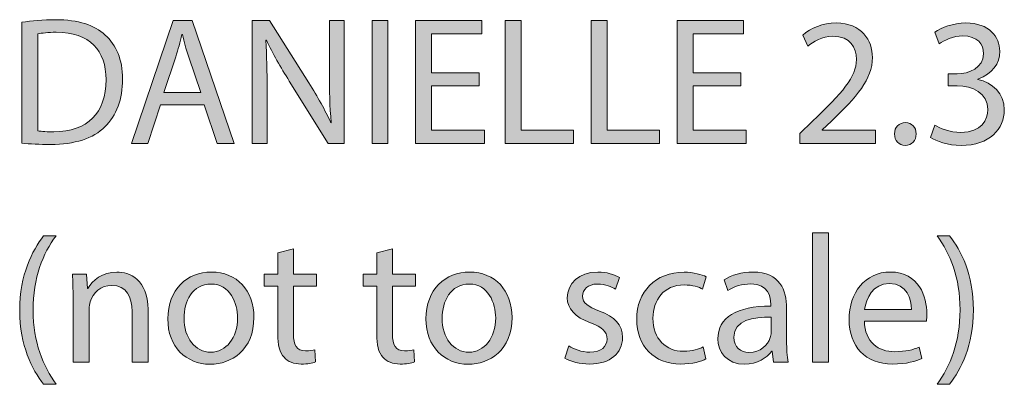
# Model space of a CAD drawing. Units: inches. Extents: x 0.2 to 11.5, y -7.3 to -0.8.
# Drawn here: x 0.8 to 1.7, y -1.1 to -0.8 of the extents above; entities that cross this region are included whole.
import ezdxf

# ---------------------------------------------------------------- set-up
doc = ezdxf.new("R2010")
doc.units = ezdxf.units.IN
doc.header["$MEASUREMENT"] = 0
doc.layers.add('Info', color=7, linetype='Continuous', lineweight=0)

# ---------------------------------------------------------------- blocks, each defined once
blk = doc.blocks.new('Block_1')
at = {"layer": 'Info', "transparency": 33554687}
h = blk.add_hatch(color=7, dxfattribs=at)
h.dxf.hatch_style = 2
edge = h.paths.add_edge_path()
edge.add_spline(control_points=[(0.81455, -0.89424), (0.81822, -0.8949), (0.82355, -0.89507), (0.82921, -0.89507), (0.86019, -0.89507), (0.87702, -0.87775), (0.87702, -0.84743), (0.87718, -0.82095), (0.86219, -0.80412), (0.83154, -0.80412), (0.82405, -0.80412), (0.81838, -0.80479), (0.81455, -0.80562), (0.81455, -0.80562), (0.81455, -0.89424), (0.81455, -0.89424)], knot_values=[0, 0, 0, 0, 1, 1, 1, 2, 2, 2, 3, 3, 3, 4, 4, 4, 5, 5, 5, 5], degree=3, periodic=0)
edge = h.paths.add_edge_path()
edge.add_spline(control_points=[(0.80006, -0.79496), (0.80889, -0.79363), (0.81938, -0.79263), (0.83088, -0.79263), (0.8517, -0.79263), (0.86652, -0.79746), (0.87635, -0.80662), (0.88634, -0.81578), (0.89218, -0.82878), (0.89218, -0.84693), (0.89218, -0.86525), (0.88651, -0.88025), (0.87602, -0.89058), (0.86552, -0.90107), (0.8482, -0.90673), (0.82638, -0.90673), (0.81605, -0.90673), (0.80739, -0.90624), (0.80006, -0.9054), (0.80006, -0.9054), (0.80006, -0.79496), (0.80006, -0.79496)], knot_values=[0, 0, 0, 0, 1, 1, 1, 2, 2, 2, 3, 3, 3, 4, 4, 4, 5, 5, 5, 6, 6, 6, 7, 7, 7, 7], degree=3, periodic=0)
h = blk.add_hatch(color=7, dxfattribs=at)
h.dxf.hatch_style = 2
edge = h.paths.add_edge_path()
edge.add_spline(control_points=[(0.96369, -0.8591), (0.96369, -0.8591), (0.9527, -0.82678), (0.9527, -0.82678), (0.9502, -0.81945), (0.94853, -0.81278), (0.94687, -0.80629), (0.94687, -0.80629), (0.94653, -0.80629), (0.94653, -0.80629), (0.94487, -0.81295), (0.94304, -0.81978), (0.94087, -0.82661), (0.94087, -0.82661), (0.92988, -0.8591), (0.92988, -0.8591), (0.92988, -0.8591), (0.96369, -0.8591), (0.96369, -0.8591)], knot_values=[0, 0, 0, 0, 1, 1, 1, 2, 2, 2, 3, 3, 3, 4, 4, 4, 5, 5, 5, 6, 6, 6, 6], degree=3, periodic=0)
edge = h.paths.add_edge_path()
edge.add_spline(control_points=[(0.92688, -0.87042), (0.92688, -0.87042), (0.91522, -0.90573), (0.91522, -0.90573), (0.91522, -0.90573), (0.90023, -0.90573), (0.90023, -0.90573), (0.90023, -0.90573), (0.93837, -0.79346), (0.93837, -0.79346), (0.93837, -0.79346), (0.95586, -0.79346), (0.95586, -0.79346), (0.95586, -0.79346), (0.99417, -0.90573), (0.99417, -0.90573), (0.99417, -0.90573), (0.97868, -0.90573), (0.97868, -0.90573), (0.97868, -0.90573), (0.96669, -0.87042), (0.96669, -0.87042), (0.96669, -0.87042), (0.92688, -0.87042), (0.92688, -0.87042)], knot_values=[0, 0, 0, 0, 1, 1, 1, 2, 2, 2, 3, 3, 3, 4, 4, 4, 5, 5, 5, 6, 6, 6, 7, 7, 7, 8, 8, 8, 8], degree=3, periodic=0)
h = blk.add_hatch(color=7, dxfattribs=at)
h.dxf.hatch_style = 2
edge = h.paths.add_edge_path()
edge.add_spline(control_points=[(1.01073, -0.90573), (1.01073, -0.90573), (1.01073, -0.79346), (1.01073, -0.79346), (1.01073, -0.79346), (1.02655, -0.79346), (1.02655, -0.79346), (1.02655, -0.79346), (1.06253, -0.85027), (1.06253, -0.85027), (1.07086, -0.86342), (1.07736, -0.87525), (1.08269, -0.88675), (1.08269, -0.88675), (1.08302, -0.88658), (1.08302, -0.88658), (1.08168, -0.87159), (1.08135, -0.85793), (1.08135, -0.84043), (1.08135, -0.84043), (1.08135, -0.79346), (1.08135, -0.79346), (1.08135, -0.79346), (1.09501, -0.79346), (1.09501, -0.79346), (1.09501, -0.79346), (1.09501, -0.90573), (1.09501, -0.90573), (1.09501, -0.90573), (1.08035, -0.90573), (1.08035, -0.90573), (1.08035, -0.90573), (1.04471, -0.84877), (1.04471, -0.84877), (1.03688, -0.83627), (1.02938, -0.82345), (1.02372, -0.81129), (1.02372, -0.81129), (1.02322, -0.81146), (1.02322, -0.81146), (1.02405, -0.82561), (1.02439, -0.8391), (1.02439, -0.85776), (1.02439, -0.85776), (1.02439, -0.90573), (1.02439, -0.90573), (1.02439, -0.90573), (1.01073, -0.90573), (1.01073, -0.90573)], knot_values=[0, 0, 0, 0, 1, 1, 1, 2, 2, 2, 3, 3, 3, 4, 4, 4, 5, 5, 5, 6, 6, 6, 7, 7, 7, 8, 8, 8, 9, 9, 9, 10, 10, 10, 11, 11, 11, 12, 12, 12, 13, 13, 13, 14, 14, 14, 15, 15, 15, 16, 16, 16, 16], degree=3, periodic=0)
h = blk.add_hatch(color=7, dxfattribs=at)
h.dxf.hatch_style = 2
edge = h.paths.add_edge_path()
edge.add_spline(control_points=[(1.13489, -0.79346), (1.13489, -0.79346), (1.13489, -0.90573), (1.13489, -0.90573), (1.13489, -0.90573), (1.12039, -0.90573), (1.12039, -0.90573), (1.12039, -0.90573), (1.12039, -0.79346), (1.12039, -0.79346), (1.12039, -0.79346), (1.13489, -0.79346), (1.13489, -0.79346)], knot_values=[0, 0, 0, 0, 1, 1, 1, 2, 2, 2, 3, 3, 3, 4, 4, 4, 4], degree=3, periodic=0)
h = blk.add_hatch(color=7, dxfattribs=at)
h.dxf.hatch_style = 2
edge = h.paths.add_edge_path()
edge.add_spline(control_points=[(1.21836, -0.8531), (1.21836, -0.8531), (1.17472, -0.8531), (1.17472, -0.8531), (1.17472, -0.8531), (1.17472, -0.89358), (1.17472, -0.89358), (1.17472, -0.89358), (1.22336, -0.89358), (1.22336, -0.89358), (1.22336, -0.89358), (1.22336, -0.90573), (1.22336, -0.90573), (1.22336, -0.90573), (1.16023, -0.90573), (1.16023, -0.90573), (1.16023, -0.90573), (1.16023, -0.79346), (1.16023, -0.79346), (1.16023, -0.79346), (1.22086, -0.79346), (1.22086, -0.79346), (1.22086, -0.79346), (1.22086, -0.80562), (1.22086, -0.80562), (1.22086, -0.80562), (1.17472, -0.80562), (1.17472, -0.80562), (1.17472, -0.80562), (1.17472, -0.84111), (1.17472, -0.84111), (1.17472, -0.84111), (1.21836, -0.84111), (1.21836, -0.84111), (1.21836, -0.84111), (1.21836, -0.8531), (1.21836, -0.8531)], knot_values=[0, 0, 0, 0, 1, 1, 1, 2, 2, 2, 3, 3, 3, 4, 4, 4, 5, 5, 5, 6, 6, 6, 7, 7, 7, 8, 8, 8, 9, 9, 9, 10, 10, 10, 11, 11, 11, 12, 12, 12, 12], degree=3, periodic=0)
h = blk.add_hatch(color=7, dxfattribs=at)
h.dxf.hatch_style = 2
edge = h.paths.add_edge_path()
edge.add_spline(control_points=[(1.24223, -0.79346), (1.24223, -0.79346), (1.25672, -0.79346), (1.25672, -0.79346), (1.25672, -0.79346), (1.25672, -0.89358), (1.25672, -0.89358), (1.25672, -0.89358), (1.30469, -0.89358), (1.30469, -0.89358), (1.30469, -0.89358), (1.30469, -0.90573), (1.30469, -0.90573), (1.30469, -0.90573), (1.24223, -0.90573), (1.24223, -0.90573), (1.24223, -0.90573), (1.24223, -0.79346), (1.24223, -0.79346)], knot_values=[0, 0, 0, 0, 1, 1, 1, 2, 2, 2, 3, 3, 3, 4, 4, 4, 5, 5, 5, 6, 6, 6, 6], degree=3, periodic=0)
h = blk.add_hatch(color=7, dxfattribs=at)
h.dxf.hatch_style = 2
edge = h.paths.add_edge_path()
edge.add_spline(control_points=[(1.32089, -0.79346), (1.32089, -0.79346), (1.33539, -0.79346), (1.33539, -0.79346), (1.33539, -0.79346), (1.33539, -0.89358), (1.33539, -0.89358), (1.33539, -0.89358), (1.38336, -0.89358), (1.38336, -0.89358), (1.38336, -0.89358), (1.38336, -0.90573), (1.38336, -0.90573), (1.38336, -0.90573), (1.32089, -0.90573), (1.32089, -0.90573), (1.32089, -0.90573), (1.32089, -0.79346), (1.32089, -0.79346)], knot_values=[0, 0, 0, 0, 1, 1, 1, 2, 2, 2, 3, 3, 3, 4, 4, 4, 5, 5, 5, 6, 6, 6, 6], degree=3, periodic=0)
h = blk.add_hatch(color=7, dxfattribs=at)
h.dxf.hatch_style = 2
edge = h.paths.add_edge_path()
edge.add_spline(control_points=[(1.45769, -0.8531), (1.45769, -0.8531), (1.41405, -0.8531), (1.41405, -0.8531), (1.41405, -0.8531), (1.41405, -0.89358), (1.41405, -0.89358), (1.41405, -0.89358), (1.46269, -0.89358), (1.46269, -0.89358), (1.46269, -0.89358), (1.46269, -0.90573), (1.46269, -0.90573), (1.46269, -0.90573), (1.39956, -0.90573), (1.39956, -0.90573), (1.39956, -0.90573), (1.39956, -0.79346), (1.39956, -0.79346), (1.39956, -0.79346), (1.4602, -0.79346), (1.4602, -0.79346), (1.4602, -0.79346), (1.4602, -0.80562), (1.4602, -0.80562), (1.4602, -0.80562), (1.41405, -0.80562), (1.41405, -0.80562), (1.41405, -0.80562), (1.41405, -0.84111), (1.41405, -0.84111), (1.41405, -0.84111), (1.45769, -0.84111), (1.45769, -0.84111), (1.45769, -0.84111), (1.45769, -0.8531), (1.45769, -0.8531)], knot_values=[0, 0, 0, 0, 1, 1, 1, 2, 2, 2, 3, 3, 3, 4, 4, 4, 5, 5, 5, 6, 6, 6, 7, 7, 7, 8, 8, 8, 9, 9, 9, 10, 10, 10, 11, 11, 11, 12, 12, 12, 12], degree=3, periodic=0)
h = blk.add_hatch(color=7, dxfattribs=at)
h.dxf.hatch_style = 2
edge = h.paths.add_edge_path()
edge.add_spline(control_points=[(1.51172, -0.90573), (1.51172, -0.90573), (1.51172, -0.89674), (1.51172, -0.89674), (1.51172, -0.89674), (1.52322, -0.88558), (1.52322, -0.88558), (1.55087, -0.85926), (1.56337, -0.84527), (1.56353, -0.82895), (1.56353, -0.81795), (1.5582, -0.80779), (1.54204, -0.80779), (1.53222, -0.80779), (1.52405, -0.81278), (1.51905, -0.81695), (1.51905, -0.81695), (1.51439, -0.80662), (1.51439, -0.80662), (1.52189, -0.80029), (1.53255, -0.79563), (1.54504, -0.79563), (1.56836, -0.79563), (1.57819, -0.81162), (1.57819, -0.82711), (1.57819, -0.8471), (1.5637, -0.86326), (1.54088, -0.88525), (1.54088, -0.88525), (1.53222, -0.89324), (1.53222, -0.89324), (1.53222, -0.89324), (1.53222, -0.89358), (1.53222, -0.89358), (1.53222, -0.89358), (1.58086, -0.89358), (1.58086, -0.89358), (1.58086, -0.89358), (1.58086, -0.90573), (1.58086, -0.90573), (1.58086, -0.90573), (1.51172, -0.90573), (1.51172, -0.90573)], knot_values=[0, 0, 0, 0, 1, 1, 1, 2, 2, 2, 3, 3, 3, 4, 4, 4, 5, 5, 5, 6, 6, 6, 7, 7, 7, 8, 8, 8, 9, 9, 9, 10, 10, 10, 11, 11, 11, 12, 12, 12, 13, 13, 13, 14, 14, 14, 14], degree=3, periodic=0)
h = blk.add_hatch(color=7, dxfattribs=at)
h.dxf.hatch_style = 2
edge = h.paths.add_edge_path()
edge.add_spline(control_points=[(1.63522, -0.88891), (1.63938, -0.89157), (1.64905, -0.89574), (1.65921, -0.89574), (1.67803, -0.89574), (1.68386, -0.88375), (1.68369, -0.87475), (1.68352, -0.85959), (1.66987, -0.8531), (1.65571, -0.8531), (1.65571, -0.8531), (1.64755, -0.8531), (1.64755, -0.8531), (1.64755, -0.8531), (1.64755, -0.8421), (1.64755, -0.8421), (1.64755, -0.8421), (1.65571, -0.8421), (1.65571, -0.8421), (1.66637, -0.8421), (1.67986, -0.83661), (1.67986, -0.82378), (1.67986, -0.81512), (1.67436, -0.80745), (1.66087, -0.80745), (1.65221, -0.80745), (1.64388, -0.81129), (1.63922, -0.81462), (1.63922, -0.81462), (1.63539, -0.80396), (1.63539, -0.80396), (1.64105, -0.79979), (1.65204, -0.79563), (1.6637, -0.79563), (1.68502, -0.79563), (1.69469, -0.80829), (1.69469, -0.82145), (1.69469, -0.83261), (1.68802, -0.8421), (1.67469, -0.84693), (1.67469, -0.84693), (1.67469, -0.84727), (1.67469, -0.84727), (1.68802, -0.84994), (1.69885, -0.85992), (1.69885, -0.87509), (1.69885, -0.89241), (1.68536, -0.90757), (1.65937, -0.90757), (1.64722, -0.90757), (1.63655, -0.90373), (1.63122, -0.90023), (1.63122, -0.90023), (1.63522, -0.88891), (1.63522, -0.88891)], knot_values=[0, 0, 0, 0, 1, 1, 1, 2, 2, 2, 3, 3, 3, 4, 4, 4, 5, 5, 5, 6, 6, 6, 7, 7, 7, 8, 8, 8, 9, 9, 9, 10, 10, 10, 11, 11, 11, 12, 12, 12, 13, 13, 13, 14, 14, 14, 15, 15, 15, 16, 16, 16, 17, 17, 17, 18, 18, 18, 18], degree=3, periodic=0)
h = blk.add_hatch(color=7, dxfattribs=at)
h.dxf.hatch_style = 2
edge = h.paths.add_edge_path()
edge.add_spline(control_points=[(1.59839, -0.89707), (1.59839, -0.89091), (1.60255, -0.88658), (1.60838, -0.88658), (1.61422, -0.88658), (1.61821, -0.89091), (1.61821, -0.89707), (1.61821, -0.90307), (1.61438, -0.90757), (1.60821, -0.90757), (1.60239, -0.90757), (1.59839, -0.90307), (1.59839, -0.89707)], knot_values=[0, 0, 0, 0, 1, 1, 1, 2, 2, 2, 3, 3, 3, 4, 4, 4, 4], degree=3, periodic=0)
h = blk.add_hatch(color=7, dxfattribs=at)
h.dxf.hatch_style = 2
edge = h.paths.add_edge_path()
edge.add_spline(control_points=[(0.83137, -0.99013), (0.81921, -1.00646), (0.81039, -1.02811), (0.81039, -1.05826), (0.81039, -1.08791), (0.81955, -1.10923), (0.83137, -1.12589), (0.83137, -1.12589), (0.81988, -1.12589), (0.81988, -1.12589), (0.80939, -1.11206), (0.79806, -1.09074), (0.79806, -1.05826), (0.79823, -1.02544), (0.80939, -1.00412), (0.81988, -0.99013), (0.81988, -0.99013), (0.83137, -0.99013), (0.83137, -0.99013)], knot_values=[0, 0, 0, 0, 1, 1, 1, 2, 2, 2, 3, 3, 3, 4, 4, 4, 5, 5, 5, 6, 6, 6, 6], degree=3, periodic=0)
h = blk.add_hatch(color=7, dxfattribs=at)
h.dxf.hatch_style = 2
edge = h.paths.add_edge_path()
edge.add_spline(control_points=[(1.52339, -0.98747), (1.52339, -0.98747), (1.53805, -0.98747), (1.53805, -0.98747), (1.53805, -0.98747), (1.53805, -1.10573), (1.53805, -1.10573), (1.53805, -1.10573), (1.52339, -1.10573), (1.52339, -1.10573), (1.52339, -1.10573), (1.52339, -0.98747), (1.52339, -0.98747)], knot_values=[0, 0, 0, 0, 1, 1, 1, 2, 2, 2, 3, 3, 3, 4, 4, 4, 4], degree=3, periodic=0)
h = blk.add_hatch(color=7, dxfattribs=at)
h.dxf.hatch_style = 2
edge = h.paths.add_edge_path()
edge.add_spline(control_points=[(1.63739, -1.12589), (1.64922, -1.1094), (1.65838, -1.08774), (1.65838, -1.05776), (1.65838, -1.02794), (1.64939, -1.00662), (1.63739, -0.99013), (1.63739, -0.99013), (1.64871, -0.99013), (1.64871, -0.99013), (1.65937, -1.00379), (1.67054, -1.02511), (1.67054, -1.05793), (1.67054, -1.09058), (1.65937, -1.11173), (1.64871, -1.12589), (1.64871, -1.12589), (1.63739, -1.12589), (1.63739, -1.12589)], knot_values=[0, 0, 0, 0, 1, 1, 1, 2, 2, 2, 3, 3, 3, 4, 4, 4, 5, 5, 5, 6, 6, 6, 6], degree=3, periodic=0)
h = blk.add_hatch(color=7, dxfattribs=at)
h.dxf.hatch_style = 2
edge = h.paths.add_edge_path()
edge.add_spline(control_points=[(1.04856, -1.00196), (1.04856, -1.00196), (1.04856, -1.02511), (1.04856, -1.02511), (1.04856, -1.02511), (1.06954, -1.02511), (1.06954, -1.02511), (1.06954, -1.02511), (1.06954, -1.03627), (1.06954, -1.03627), (1.06954, -1.03627), (1.04856, -1.03627), (1.04856, -1.03627), (1.04856, -1.03627), (1.04856, -1.07975), (1.04856, -1.07975), (1.04856, -1.08974), (1.05138, -1.0954), (1.05955, -1.0954), (1.06338, -1.0954), (1.06621, -1.0949), (1.06804, -1.09441), (1.06804, -1.09441), (1.06871, -1.1054), (1.06871, -1.1054), (1.06588, -1.10657), (1.06138, -1.1074), (1.05572, -1.1074), (1.04889, -1.1074), (1.04339, -1.10523), (1.03989, -1.10124), (1.03572, -1.0969), (1.03423, -1.08974), (1.03423, -1.08025), (1.03423, -1.08025), (1.03423, -1.03627), (1.03423, -1.03627), (1.03423, -1.03627), (1.02173, -1.03627), (1.02173, -1.03627), (1.02173, -1.03627), (1.02173, -1.02511), (1.02173, -1.02511), (1.02173, -1.02511), (1.03423, -1.02511), (1.03423, -1.02511), (1.03423, -1.02511), (1.03423, -1.00578), (1.03423, -1.00578), (1.03423, -1.00578), (1.04856, -1.00196), (1.04856, -1.00196)], knot_values=[0, 0, 0, 0, 1, 1, 1, 2, 2, 2, 3, 3, 3, 4, 4, 4, 5, 5, 5, 6, 6, 6, 7, 7, 7, 8, 8, 8, 9, 9, 9, 10, 10, 10, 11, 11, 11, 12, 12, 12, 13, 13, 13, 14, 14, 14, 15, 15, 15, 16, 16, 16, 17, 17, 17, 17], degree=3, periodic=0)
h = blk.add_hatch(color=7, dxfattribs=at)
h.dxf.hatch_style = 2
edge = h.paths.add_edge_path()
edge.add_spline(control_points=[(1.13905, -1.00196), (1.13905, -1.00196), (1.13905, -1.02511), (1.13905, -1.02511), (1.13905, -1.02511), (1.16004, -1.02511), (1.16004, -1.02511), (1.16004, -1.02511), (1.16004, -1.03627), (1.16004, -1.03627), (1.16004, -1.03627), (1.13905, -1.03627), (1.13905, -1.03627), (1.13905, -1.03627), (1.13905, -1.07975), (1.13905, -1.07975), (1.13905, -1.08974), (1.14188, -1.0954), (1.15004, -1.0954), (1.15387, -1.0954), (1.1567, -1.0949), (1.15853, -1.09441), (1.15853, -1.09441), (1.15921, -1.1054), (1.15921, -1.1054), (1.15637, -1.10657), (1.15187, -1.1074), (1.14621, -1.1074), (1.13938, -1.1074), (1.13388, -1.10523), (1.13038, -1.10124), (1.12622, -1.0969), (1.12472, -1.08974), (1.12472, -1.08025), (1.12472, -1.08025), (1.12472, -1.03627), (1.12472, -1.03627), (1.12472, -1.03627), (1.11223, -1.03627), (1.11223, -1.03627), (1.11223, -1.03627), (1.11223, -1.02511), (1.11223, -1.02511), (1.11223, -1.02511), (1.12472, -1.02511), (1.12472, -1.02511), (1.12472, -1.02511), (1.12472, -1.00578), (1.12472, -1.00578), (1.12472, -1.00578), (1.13905, -1.00196), (1.13905, -1.00196)], knot_values=[0, 0, 0, 0, 1, 1, 1, 2, 2, 2, 3, 3, 3, 4, 4, 4, 5, 5, 5, 6, 6, 6, 7, 7, 7, 8, 8, 8, 9, 9, 9, 10, 10, 10, 11, 11, 11, 12, 12, 12, 13, 13, 13, 14, 14, 14, 15, 15, 15, 16, 16, 16, 17, 17, 17, 17], degree=3, periodic=0)
h = blk.add_hatch(color=7, dxfattribs=at)
h.dxf.hatch_style = 2
edge = h.paths.add_edge_path()
edge.add_spline(control_points=[(0.84689, -1.04693), (0.84689, -1.0386), (0.84673, -1.03177), (0.84623, -1.02511), (0.84623, -1.02511), (0.85922, -1.02511), (0.85922, -1.02511), (0.85922, -1.02511), (0.86006, -1.03844), (0.86006, -1.03844), (0.86006, -1.03844), (0.86039, -1.03844), (0.86039, -1.03844), (0.86438, -1.03078), (0.87372, -1.02328), (0.88704, -1.02328), (0.8982, -1.02328), (0.91553, -1.02994), (0.91553, -1.05759), (0.91553, -1.05759), (0.91553, -1.10573), (0.91553, -1.10573), (0.91553, -1.10573), (0.90086, -1.10573), (0.90086, -1.10573), (0.90086, -1.10573), (0.90086, -1.05926), (0.90086, -1.05926), (0.90086, -1.04626), (0.89604, -1.03544), (0.88221, -1.03544), (0.87255, -1.03544), (0.86505, -1.04227), (0.86255, -1.05043), (0.86189, -1.05226), (0.86156, -1.05476), (0.86156, -1.05726), (0.86156, -1.05726), (0.86156, -1.10573), (0.86156, -1.10573), (0.86156, -1.10573), (0.84689, -1.10573), (0.84689, -1.10573), (0.84689, -1.10573), (0.84689, -1.04693), (0.84689, -1.04693)], knot_values=[0, 0, 0, 0, 1, 1, 1, 2, 2, 2, 3, 3, 3, 4, 4, 4, 5, 5, 5, 6, 6, 6, 7, 7, 7, 8, 8, 8, 9, 9, 9, 10, 10, 10, 11, 11, 11, 12, 12, 12, 13, 13, 13, 14, 14, 14, 15, 15, 15, 15], degree=3, periodic=0)
h = blk.add_hatch(color=7, dxfattribs=at)
h.dxf.hatch_style = 2
edge = h.paths.add_edge_path()
edge.add_spline(control_points=[(0.94839, -1.06559), (0.94839, -1.08325), (0.95856, -1.09657), (0.97288, -1.09657), (0.98687, -1.09657), (0.99737, -1.08341), (0.99737, -1.06525), (0.99737, -1.0516), (0.99054, -1.03427), (0.97321, -1.03427), (0.95589, -1.03427), (0.94839, -1.05027), (0.94839, -1.06559)], knot_values=[0, 0, 0, 0, 1, 1, 1, 2, 2, 2, 3, 3, 3, 4, 4, 4, 4], degree=3, periodic=0)
edge = h.paths.add_edge_path()
edge.add_spline(control_points=[(1.01235, -1.06476), (1.01235, -1.09457), (0.9917, -1.10756), (0.97221, -1.10756), (0.95039, -1.10756), (0.93356, -1.09157), (0.93356, -1.06609), (0.93356, -1.0391), (0.95122, -1.02328), (0.97354, -1.02328), (0.9967, -1.02328), (1.01235, -1.0401), (1.01235, -1.06476)], knot_values=[0, 0, 0, 0, 1, 1, 1, 2, 2, 2, 3, 3, 3, 4, 4, 4, 4], degree=3, periodic=0)
h = blk.add_hatch(color=7, dxfattribs=at)
h.dxf.hatch_style = 2
edge = h.paths.add_edge_path()
edge.add_spline(control_points=[(1.18455, -1.06559), (1.18455, -1.08325), (1.19471, -1.09657), (1.20904, -1.09657), (1.22303, -1.09657), (1.23353, -1.08341), (1.23353, -1.06525), (1.23353, -1.0516), (1.2267, -1.03427), (1.20937, -1.03427), (1.19205, -1.03427), (1.18455, -1.05027), (1.18455, -1.06559)], knot_values=[0, 0, 0, 0, 1, 1, 1, 2, 2, 2, 3, 3, 3, 4, 4, 4, 4], degree=3, periodic=0)
edge = h.paths.add_edge_path()
edge.add_spline(control_points=[(1.24851, -1.06476), (1.24851, -1.09457), (1.22786, -1.10756), (1.20837, -1.10756), (1.18655, -1.10756), (1.16972, -1.09157), (1.16972, -1.06609), (1.16972, -1.0391), (1.18738, -1.02328), (1.2097, -1.02328), (1.23286, -1.02328), (1.24851, -1.0401), (1.24851, -1.06476)], knot_values=[0, 0, 0, 0, 1, 1, 1, 2, 2, 2, 3, 3, 3, 4, 4, 4, 4], degree=3, periodic=0)
h = blk.add_hatch(color=7, dxfattribs=at)
h.dxf.hatch_style = 2
edge = h.paths.add_edge_path()
edge.add_spline(control_points=[(1.30039, -1.09074), (1.30472, -1.09357), (1.31238, -1.09657), (1.31971, -1.09657), (1.33037, -1.09657), (1.33537, -1.09124), (1.33537, -1.08458), (1.33537, -1.07758), (1.3312, -1.07375), (1.32038, -1.06975), (1.30589, -1.06459), (1.29906, -1.05659), (1.29906, -1.04693), (1.29906, -1.03394), (1.30955, -1.02328), (1.32688, -1.02328), (1.33503, -1.02328), (1.3422, -1.02561), (1.3467, -1.02827), (1.3467, -1.02827), (1.34303, -1.03893), (1.34303, -1.03893), (1.33987, -1.03694), (1.33404, -1.03427), (1.32654, -1.03427), (1.31788, -1.03427), (1.31305, -1.03927), (1.31305, -1.04527), (1.31305, -1.05193), (1.31788, -1.05492), (1.32837, -1.05893), (1.34236, -1.06426), (1.34953, -1.07126), (1.34953, -1.08325), (1.34953, -1.09741), (1.33853, -1.1074), (1.31937, -1.1074), (1.31055, -1.1074), (1.30239, -1.10523), (1.29672, -1.1019), (1.29672, -1.1019), (1.30039, -1.09074), (1.30039, -1.09074)], knot_values=[0, 0, 0, 0, 1, 1, 1, 2, 2, 2, 3, 3, 3, 4, 4, 4, 5, 5, 5, 6, 6, 6, 7, 7, 7, 8, 8, 8, 9, 9, 9, 10, 10, 10, 11, 11, 11, 12, 12, 12, 13, 13, 13, 14, 14, 14, 14], degree=3, periodic=0)
h = blk.add_hatch(color=7, dxfattribs=at)
h.dxf.hatch_style = 2
edge = h.paths.add_edge_path()
edge.add_spline(control_points=[(1.42585, -1.10274), (1.42202, -1.10474), (1.41353, -1.1074), (1.4027, -1.1074), (1.37838, -1.1074), (1.36255, -1.09091), (1.36255, -1.06626), (1.36255, -1.04144), (1.37955, -1.02344), (1.40587, -1.02344), (1.41453, -1.02344), (1.42219, -1.02561), (1.42619, -1.02761), (1.42619, -1.02761), (1.42286, -1.03893), (1.42286, -1.03893), (1.41936, -1.03694), (1.41386, -1.03511), (1.40587, -1.03511), (1.38737, -1.03511), (1.37738, -1.04877), (1.37738, -1.06559), (1.37738, -1.08424), (1.38938, -1.09574), (1.40537, -1.09574), (1.41369, -1.09574), (1.41919, -1.09357), (1.42336, -1.09174), (1.42336, -1.09174), (1.42585, -1.10274), (1.42585, -1.10274)], knot_values=[0, 0, 0, 0, 1, 1, 1, 2, 2, 2, 3, 3, 3, 4, 4, 4, 5, 5, 5, 6, 6, 6, 7, 7, 7, 8, 8, 8, 9, 9, 9, 10, 10, 10, 10], degree=3, periodic=0)
h = blk.add_hatch(color=7, dxfattribs=at)
h.dxf.hatch_style = 2
edge = h.paths.add_edge_path()
edge.add_spline(control_points=[(1.48553, -1.06459), (1.46954, -1.06426), (1.45138, -1.06709), (1.45138, -1.08274), (1.45138, -1.09224), (1.45771, -1.09674), (1.46521, -1.09674), (1.4757, -1.09674), (1.48237, -1.09007), (1.4847, -1.08325), (1.48519, -1.08175), (1.48553, -1.08008), (1.48553, -1.07858), (1.48553, -1.07858), (1.48553, -1.06459), (1.48553, -1.06459)], knot_values=[0, 0, 0, 0, 1, 1, 1, 2, 2, 2, 3, 3, 3, 4, 4, 4, 5, 5, 5, 5], degree=3, periodic=0)
edge = h.paths.add_edge_path()
edge.add_spline(control_points=[(1.4877, -1.10573), (1.4877, -1.10573), (1.48653, -1.09557), (1.48653, -1.09557), (1.48653, -1.09557), (1.48603, -1.09557), (1.48603, -1.09557), (1.48153, -1.1019), (1.47287, -1.10756), (1.46138, -1.10756), (1.44505, -1.10756), (1.43673, -1.09607), (1.43673, -1.08441), (1.43673, -1.06492), (1.45405, -1.05426), (1.48519, -1.05443), (1.48519, -1.05443), (1.48519, -1.05276), (1.48519, -1.05276), (1.48519, -1.0461), (1.48336, -1.03411), (1.46687, -1.03411), (1.45938, -1.03411), (1.45155, -1.03644), (1.44589, -1.0401), (1.44589, -1.0401), (1.44255, -1.03044), (1.44255, -1.03044), (1.44922, -1.02611), (1.45888, -1.02328), (1.46904, -1.02328), (1.49369, -1.02328), (1.49969, -1.0401), (1.49969, -1.05626), (1.49969, -1.05626), (1.49969, -1.08641), (1.49969, -1.08641), (1.49969, -1.0934), (1.50002, -1.10023), (1.50102, -1.10573), (1.50102, -1.10573), (1.4877, -1.10573), (1.4877, -1.10573)], knot_values=[0, 0, 0, 0, 1, 1, 1, 2, 2, 2, 3, 3, 3, 4, 4, 4, 5, 5, 5, 6, 6, 6, 7, 7, 7, 8, 8, 8, 9, 9, 9, 10, 10, 10, 11, 11, 11, 12, 12, 12, 13, 13, 13, 14, 14, 14, 14], degree=3, periodic=0)
h = blk.add_hatch(color=7, dxfattribs=at)
h.dxf.hatch_style = 2
edge = h.paths.add_edge_path()
edge.add_spline(control_points=[(1.61386, -1.05759), (1.61403, -1.04827), (1.61003, -1.03377), (1.59354, -1.03377), (1.57871, -1.03377), (1.57222, -1.04743), (1.57105, -1.05759), (1.57105, -1.05759), (1.61386, -1.05759), (1.61386, -1.05759)], knot_values=[0, 0, 0, 0, 1, 1, 1, 2, 2, 2, 3, 3, 3, 3], degree=3, periodic=0)
edge = h.paths.add_edge_path()
edge.add_spline(control_points=[(1.57089, -1.06809), (1.57122, -1.08791), (1.58388, -1.09607), (1.59854, -1.09607), (1.60903, -1.09607), (1.61536, -1.09424), (1.62085, -1.09191), (1.62085, -1.09191), (1.62336, -1.1024), (1.62336, -1.1024), (1.61819, -1.10474), (1.60937, -1.1074), (1.59654, -1.1074), (1.57171, -1.1074), (1.55689, -1.09107), (1.55689, -1.06675), (1.55689, -1.04243), (1.57122, -1.02328), (1.5947, -1.02328), (1.62102, -1.02328), (1.62802, -1.04643), (1.62802, -1.06126), (1.62802, -1.06426), (1.62768, -1.06659), (1.62752, -1.06809), (1.62752, -1.06809), (1.57089, -1.06809), (1.57089, -1.06809)], knot_values=[0, 0, 0, 0, 1, 1, 1, 2, 2, 2, 3, 3, 3, 4, 4, 4, 5, 5, 5, 6, 6, 6, 7, 7, 7, 8, 8, 8, 9, 9, 9, 9], degree=3, periodic=0)
at = {"layer": 'Info'}
for points, knots in [([(0.80006, -0.79496), (0.80889, -0.79363), (0.81938, -0.79263), (0.83088, -0.79263), (0.8517, -0.79263), (0.86652, -0.79746), (0.87635, -0.80662), (0.88634, -0.81578), (0.89218, -0.82878), (0.89218, -0.84693), (0.89218, -0.86525), (0.88651, -0.88025), (0.87602, -0.89058), (0.86552, -0.90107), (0.8482, -0.90673), (0.82638, -0.90673), (0.81605, -0.90673), (0.80739, -0.90624), (0.80006, -0.9054), (0.80006, -0.9054), (0.80006, -0.79496), (0.80006, -0.79496)], [0, 0, 0, 0, 1, 1, 1, 2, 2, 2, 3, 3, 3, 4, 4, 4, 5, 5, 5, 6, 6, 6, 7, 7, 7, 7]), ([(0.92688, -0.87042), (0.92688, -0.87042), (0.91522, -0.90573), (0.91522, -0.90573), (0.91522, -0.90573), (0.90023, -0.90573), (0.90023, -0.90573), (0.90023, -0.90573), (0.93837, -0.79346), (0.93837, -0.79346), (0.93837, -0.79346), (0.95586, -0.79346), (0.95586, -0.79346), (0.95586, -0.79346), (0.99417, -0.90573), (0.99417, -0.90573), (0.99417, -0.90573), (0.97868, -0.90573), (0.97868, -0.90573), (0.97868, -0.90573), (0.96669, -0.87042), (0.96669, -0.87042), (0.96669, -0.87042), (0.92688, -0.87042), (0.92688, -0.87042)], [0, 0, 0, 0, 1, 1, 1, 2, 2, 2, 3, 3, 3, 4, 4, 4, 5, 5, 5, 6, 6, 6, 7, 7, 7, 8, 8, 8, 8]), ([(1.01073, -0.90573), (1.01073, -0.90573), (1.01073, -0.79346), (1.01073, -0.79346), (1.01073, -0.79346), (1.02655, -0.79346), (1.02655, -0.79346), (1.02655, -0.79346), (1.06253, -0.85027), (1.06253, -0.85027), (1.07086, -0.86342), (1.07736, -0.87525), (1.08269, -0.88675), (1.08269, -0.88675), (1.08302, -0.88658), (1.08302, -0.88658), (1.08168, -0.87159), (1.08135, -0.85793), (1.08135, -0.84043), (1.08135, -0.84043), (1.08135, -0.79346), (1.08135, -0.79346), (1.08135, -0.79346), (1.09501, -0.79346), (1.09501, -0.79346), (1.09501, -0.79346), (1.09501, -0.90573), (1.09501, -0.90573), (1.09501, -0.90573), (1.08035, -0.90573), (1.08035, -0.90573), (1.08035, -0.90573), (1.04471, -0.84877), (1.04471, -0.84877), (1.03688, -0.83627), (1.02938, -0.82345), (1.02372, -0.81129), (1.02372, -0.81129), (1.02322, -0.81146), (1.02322, -0.81146), (1.02405, -0.82561), (1.02439, -0.8391), (1.02439, -0.85776), (1.02439, -0.85776), (1.02439, -0.90573), (1.02439, -0.90573), (1.02439, -0.90573), (1.01073, -0.90573), (1.01073, -0.90573)], [0, 0, 0, 0, 1, 1, 1, 2, 2, 2, 3, 3, 3, 4, 4, 4, 5, 5, 5, 6, 6, 6, 7, 7, 7, 8, 8, 8, 9, 9, 9, 10, 10, 10, 11, 11, 11, 12, 12, 12, 13, 13, 13, 14, 14, 14, 15, 15, 15, 16, 16, 16, 16]), ([(1.13489, -0.79346), (1.13489, -0.79346), (1.13489, -0.90573), (1.13489, -0.90573), (1.13489, -0.90573), (1.12039, -0.90573), (1.12039, -0.90573), (1.12039, -0.90573), (1.12039, -0.79346), (1.12039, -0.79346), (1.12039, -0.79346), (1.13489, -0.79346), (1.13489, -0.79346)], [0, 0, 0, 0, 1, 1, 1, 2, 2, 2, 3, 3, 3, 4, 4, 4, 4]), ([(1.21836, -0.8531), (1.21836, -0.8531), (1.17472, -0.8531), (1.17472, -0.8531), (1.17472, -0.8531), (1.17472, -0.89358), (1.17472, -0.89358), (1.17472, -0.89358), (1.22336, -0.89358), (1.22336, -0.89358), (1.22336, -0.89358), (1.22336, -0.90573), (1.22336, -0.90573), (1.22336, -0.90573), (1.16023, -0.90573), (1.16023, -0.90573), (1.16023, -0.90573), (1.16023, -0.79346), (1.16023, -0.79346), (1.16023, -0.79346), (1.22086, -0.79346), (1.22086, -0.79346), (1.22086, -0.79346), (1.22086, -0.80562), (1.22086, -0.80562), (1.22086, -0.80562), (1.17472, -0.80562), (1.17472, -0.80562), (1.17472, -0.80562), (1.17472, -0.84111), (1.17472, -0.84111), (1.17472, -0.84111), (1.21836, -0.84111), (1.21836, -0.84111), (1.21836, -0.84111), (1.21836, -0.8531), (1.21836, -0.8531)], [0, 0, 0, 0, 1, 1, 1, 2, 2, 2, 3, 3, 3, 4, 4, 4, 5, 5, 5, 6, 6, 6, 7, 7, 7, 8, 8, 8, 9, 9, 9, 10, 10, 10, 11, 11, 11, 12, 12, 12, 12]), ([(1.24223, -0.79346), (1.24223, -0.79346), (1.25672, -0.79346), (1.25672, -0.79346), (1.25672, -0.79346), (1.25672, -0.89358), (1.25672, -0.89358), (1.25672, -0.89358), (1.30469, -0.89358), (1.30469, -0.89358), (1.30469, -0.89358), (1.30469, -0.90573), (1.30469, -0.90573), (1.30469, -0.90573), (1.24223, -0.90573), (1.24223, -0.90573), (1.24223, -0.90573), (1.24223, -0.79346), (1.24223, -0.79346)], [0, 0, 0, 0, 1, 1, 1, 2, 2, 2, 3, 3, 3, 4, 4, 4, 5, 5, 5, 6, 6, 6, 6]), ([(1.32089, -0.79346), (1.32089, -0.79346), (1.33539, -0.79346), (1.33539, -0.79346), (1.33539, -0.79346), (1.33539, -0.89358), (1.33539, -0.89358), (1.33539, -0.89358), (1.38336, -0.89358), (1.38336, -0.89358), (1.38336, -0.89358), (1.38336, -0.90573), (1.38336, -0.90573), (1.38336, -0.90573), (1.32089, -0.90573), (1.32089, -0.90573), (1.32089, -0.90573), (1.32089, -0.79346), (1.32089, -0.79346)], [0, 0, 0, 0, 1, 1, 1, 2, 2, 2, 3, 3, 3, 4, 4, 4, 5, 5, 5, 6, 6, 6, 6]), ([(1.45769, -0.8531), (1.45769, -0.8531), (1.41405, -0.8531), (1.41405, -0.8531), (1.41405, -0.8531), (1.41405, -0.89358), (1.41405, -0.89358), (1.41405, -0.89358), (1.46269, -0.89358), (1.46269, -0.89358), (1.46269, -0.89358), (1.46269, -0.90573), (1.46269, -0.90573), (1.46269, -0.90573), (1.39956, -0.90573), (1.39956, -0.90573), (1.39956, -0.90573), (1.39956, -0.79346), (1.39956, -0.79346), (1.39956, -0.79346), (1.4602, -0.79346), (1.4602, -0.79346), (1.4602, -0.79346), (1.4602, -0.80562), (1.4602, -0.80562), (1.4602, -0.80562), (1.41405, -0.80562), (1.41405, -0.80562), (1.41405, -0.80562), (1.41405, -0.84111), (1.41405, -0.84111), (1.41405, -0.84111), (1.45769, -0.84111), (1.45769, -0.84111), (1.45769, -0.84111), (1.45769, -0.8531), (1.45769, -0.8531)], [0, 0, 0, 0, 1, 1, 1, 2, 2, 2, 3, 3, 3, 4, 4, 4, 5, 5, 5, 6, 6, 6, 7, 7, 7, 8, 8, 8, 9, 9, 9, 10, 10, 10, 11, 11, 11, 12, 12, 12, 12]), ([(1.51172, -0.90573), (1.51172, -0.90573), (1.51172, -0.89674), (1.51172, -0.89674), (1.51172, -0.89674), (1.52322, -0.88558), (1.52322, -0.88558), (1.55087, -0.85926), (1.56337, -0.84527), (1.56353, -0.82895), (1.56353, -0.81795), (1.5582, -0.80779), (1.54204, -0.80779), (1.53222, -0.80779), (1.52405, -0.81278), (1.51905, -0.81695), (1.51905, -0.81695), (1.51439, -0.80662), (1.51439, -0.80662), (1.52189, -0.80029), (1.53255, -0.79563), (1.54504, -0.79563), (1.56836, -0.79563), (1.57819, -0.81162), (1.57819, -0.82711), (1.57819, -0.8471), (1.5637, -0.86326), (1.54088, -0.88525), (1.54088, -0.88525), (1.53222, -0.89324), (1.53222, -0.89324), (1.53222, -0.89324), (1.53222, -0.89358), (1.53222, -0.89358), (1.53222, -0.89358), (1.58086, -0.89358), (1.58086, -0.89358), (1.58086, -0.89358), (1.58086, -0.90573), (1.58086, -0.90573), (1.58086, -0.90573), (1.51172, -0.90573), (1.51172, -0.90573)], [0, 0, 0, 0, 1, 1, 1, 2, 2, 2, 3, 3, 3, 4, 4, 4, 5, 5, 5, 6, 6, 6, 7, 7, 7, 8, 8, 8, 9, 9, 9, 10, 10, 10, 11, 11, 11, 12, 12, 12, 13, 13, 13, 14, 14, 14, 14]), ([(1.63522, -0.88891), (1.63938, -0.89157), (1.64905, -0.89574), (1.65921, -0.89574), (1.67803, -0.89574), (1.68386, -0.88375), (1.68369, -0.87475), (1.68352, -0.85959), (1.66987, -0.8531), (1.65571, -0.8531), (1.65571, -0.8531), (1.64755, -0.8531), (1.64755, -0.8531), (1.64755, -0.8531), (1.64755, -0.8421), (1.64755, -0.8421), (1.64755, -0.8421), (1.65571, -0.8421), (1.65571, -0.8421), (1.66637, -0.8421), (1.67986, -0.83661), (1.67986, -0.82378), (1.67986, -0.81512), (1.67436, -0.80745), (1.66087, -0.80745), (1.65221, -0.80745), (1.64388, -0.81129), (1.63922, -0.81462), (1.63922, -0.81462), (1.63539, -0.80396), (1.63539, -0.80396), (1.64105, -0.79979), (1.65204, -0.79563), (1.6637, -0.79563), (1.68502, -0.79563), (1.69469, -0.80829), (1.69469, -0.82145), (1.69469, -0.83261), (1.68802, -0.8421), (1.67469, -0.84693), (1.67469, -0.84693), (1.67469, -0.84727), (1.67469, -0.84727), (1.68802, -0.84994), (1.69885, -0.85992), (1.69885, -0.87509), (1.69885, -0.89241), (1.68536, -0.90757), (1.65937, -0.90757), (1.64722, -0.90757), (1.63655, -0.90373), (1.63122, -0.90023), (1.63122, -0.90023), (1.63522, -0.88891), (1.63522, -0.88891)], [0, 0, 0, 0, 1, 1, 1, 2, 2, 2, 3, 3, 3, 4, 4, 4, 5, 5, 5, 6, 6, 6, 7, 7, 7, 8, 8, 8, 9, 9, 9, 10, 10, 10, 11, 11, 11, 12, 12, 12, 13, 13, 13, 14, 14, 14, 15, 15, 15, 16, 16, 16, 17, 17, 17, 18, 18, 18, 18]), ([(0.81455, -0.89424), (0.81822, -0.8949), (0.82355, -0.89507), (0.82921, -0.89507), (0.86019, -0.89507), (0.87702, -0.87775), (0.87702, -0.84743), (0.87718, -0.82095), (0.86219, -0.80412), (0.83154, -0.80412), (0.82405, -0.80412), (0.81838, -0.80479), (0.81455, -0.80562), (0.81455, -0.80562), (0.81455, -0.89424), (0.81455, -0.89424)], [0, 0, 0, 0, 1, 1, 1, 2, 2, 2, 3, 3, 3, 4, 4, 4, 5, 5, 5, 5]), ([(0.96369, -0.8591), (0.96369, -0.8591), (0.9527, -0.82678), (0.9527, -0.82678), (0.9502, -0.81945), (0.94853, -0.81278), (0.94687, -0.80629), (0.94687, -0.80629), (0.94653, -0.80629), (0.94653, -0.80629), (0.94487, -0.81295), (0.94304, -0.81978), (0.94087, -0.82661), (0.94087, -0.82661), (0.92988, -0.8591), (0.92988, -0.8591), (0.92988, -0.8591), (0.96369, -0.8591), (0.96369, -0.8591)], [0, 0, 0, 0, 1, 1, 1, 2, 2, 2, 3, 3, 3, 4, 4, 4, 5, 5, 5, 6, 6, 6, 6]), ([(1.59839, -0.89707), (1.59839, -0.89091), (1.60255, -0.88658), (1.60838, -0.88658), (1.61422, -0.88658), (1.61821, -0.89091), (1.61821, -0.89707), (1.61821, -0.90307), (1.61438, -0.90757), (1.60821, -0.90757), (1.60239, -0.90757), (1.59839, -0.90307), (1.59839, -0.89707)], [0, 0, 0, 0, 1, 1, 1, 2, 2, 2, 3, 3, 3, 4, 4, 4, 4]), ([(0.83137, -0.99013), (0.81921, -1.00646), (0.81039, -1.02811), (0.81039, -1.05826), (0.81039, -1.08791), (0.81955, -1.10923), (0.83137, -1.12589), (0.83137, -1.12589), (0.81988, -1.12589), (0.81988, -1.12589), (0.80939, -1.11206), (0.79806, -1.09074), (0.79806, -1.05826), (0.79823, -1.02544), (0.80939, -1.00412), (0.81988, -0.99013), (0.81988, -0.99013), (0.83137, -0.99013), (0.83137, -0.99013)], [0, 0, 0, 0, 1, 1, 1, 2, 2, 2, 3, 3, 3, 4, 4, 4, 5, 5, 5, 6, 6, 6, 6]), ([(1.52339, -0.98747), (1.52339, -0.98747), (1.53805, -0.98747), (1.53805, -0.98747), (1.53805, -0.98747), (1.53805, -1.10573), (1.53805, -1.10573), (1.53805, -1.10573), (1.52339, -1.10573), (1.52339, -1.10573), (1.52339, -1.10573), (1.52339, -0.98747), (1.52339, -0.98747)], [0, 0, 0, 0, 1, 1, 1, 2, 2, 2, 3, 3, 3, 4, 4, 4, 4]), ([(1.63739, -1.12589), (1.64922, -1.1094), (1.65838, -1.08774), (1.65838, -1.05776), (1.65838, -1.02794), (1.64939, -1.00662), (1.63739, -0.99013), (1.63739, -0.99013), (1.64871, -0.99013), (1.64871, -0.99013), (1.65937, -1.00379), (1.67054, -1.02511), (1.67054, -1.05793), (1.67054, -1.09058), (1.65937, -1.11173), (1.64871, -1.12589), (1.64871, -1.12589), (1.63739, -1.12589), (1.63739, -1.12589)], [0, 0, 0, 0, 1, 1, 1, 2, 2, 2, 3, 3, 3, 4, 4, 4, 5, 5, 5, 6, 6, 6, 6]), ([(1.04856, -1.00196), (1.04856, -1.00196), (1.04856, -1.02511), (1.04856, -1.02511), (1.04856, -1.02511), (1.06954, -1.02511), (1.06954, -1.02511), (1.06954, -1.02511), (1.06954, -1.03627), (1.06954, -1.03627), (1.06954, -1.03627), (1.04856, -1.03627), (1.04856, -1.03627), (1.04856, -1.03627), (1.04856, -1.07975), (1.04856, -1.07975), (1.04856, -1.08974), (1.05138, -1.0954), (1.05955, -1.0954), (1.06338, -1.0954), (1.06621, -1.0949), (1.06804, -1.09441), (1.06804, -1.09441), (1.06871, -1.1054), (1.06871, -1.1054), (1.06588, -1.10657), (1.06138, -1.1074), (1.05572, -1.1074), (1.04889, -1.1074), (1.04339, -1.10523), (1.03989, -1.10124), (1.03572, -1.0969), (1.03423, -1.08974), (1.03423, -1.08025), (1.03423, -1.08025), (1.03423, -1.03627), (1.03423, -1.03627), (1.03423, -1.03627), (1.02173, -1.03627), (1.02173, -1.03627), (1.02173, -1.03627), (1.02173, -1.02511), (1.02173, -1.02511), (1.02173, -1.02511), (1.03423, -1.02511), (1.03423, -1.02511), (1.03423, -1.02511), (1.03423, -1.00578), (1.03423, -1.00578), (1.03423, -1.00578), (1.04856, -1.00196), (1.04856, -1.00196)], [0, 0, 0, 0, 1, 1, 1, 2, 2, 2, 3, 3, 3, 4, 4, 4, 5, 5, 5, 6, 6, 6, 7, 7, 7, 8, 8, 8, 9, 9, 9, 10, 10, 10, 11, 11, 11, 12, 12, 12, 13, 13, 13, 14, 14, 14, 15, 15, 15, 16, 16, 16, 17, 17, 17, 17]), ([(1.13905, -1.00196), (1.13905, -1.00196), (1.13905, -1.02511), (1.13905, -1.02511), (1.13905, -1.02511), (1.16004, -1.02511), (1.16004, -1.02511), (1.16004, -1.02511), (1.16004, -1.03627), (1.16004, -1.03627), (1.16004, -1.03627), (1.13905, -1.03627), (1.13905, -1.03627), (1.13905, -1.03627), (1.13905, -1.07975), (1.13905, -1.07975), (1.13905, -1.08974), (1.14188, -1.0954), (1.15004, -1.0954), (1.15387, -1.0954), (1.1567, -1.0949), (1.15853, -1.09441), (1.15853, -1.09441), (1.15921, -1.1054), (1.15921, -1.1054), (1.15637, -1.10657), (1.15187, -1.1074), (1.14621, -1.1074), (1.13938, -1.1074), (1.13388, -1.10523), (1.13038, -1.10124), (1.12622, -1.0969), (1.12472, -1.08974), (1.12472, -1.08025), (1.12472, -1.08025), (1.12472, -1.03627), (1.12472, -1.03627), (1.12472, -1.03627), (1.11223, -1.03627), (1.11223, -1.03627), (1.11223, -1.03627), (1.11223, -1.02511), (1.11223, -1.02511), (1.11223, -1.02511), (1.12472, -1.02511), (1.12472, -1.02511), (1.12472, -1.02511), (1.12472, -1.00578), (1.12472, -1.00578), (1.12472, -1.00578), (1.13905, -1.00196), (1.13905, -1.00196)], [0, 0, 0, 0, 1, 1, 1, 2, 2, 2, 3, 3, 3, 4, 4, 4, 5, 5, 5, 6, 6, 6, 7, 7, 7, 8, 8, 8, 9, 9, 9, 10, 10, 10, 11, 11, 11, 12, 12, 12, 13, 13, 13, 14, 14, 14, 15, 15, 15, 16, 16, 16, 17, 17, 17, 17]), ([(0.84689, -1.04693), (0.84689, -1.0386), (0.84673, -1.03177), (0.84623, -1.02511), (0.84623, -1.02511), (0.85922, -1.02511), (0.85922, -1.02511), (0.85922, -1.02511), (0.86006, -1.03844), (0.86006, -1.03844), (0.86006, -1.03844), (0.86039, -1.03844), (0.86039, -1.03844), (0.86438, -1.03078), (0.87372, -1.02328), (0.88704, -1.02328), (0.8982, -1.02328), (0.91553, -1.02994), (0.91553, -1.05759), (0.91553, -1.05759), (0.91553, -1.10573), (0.91553, -1.10573), (0.91553, -1.10573), (0.90086, -1.10573), (0.90086, -1.10573), (0.90086, -1.10573), (0.90086, -1.05926), (0.90086, -1.05926), (0.90086, -1.04626), (0.89604, -1.03544), (0.88221, -1.03544), (0.87255, -1.03544), (0.86505, -1.04227), (0.86255, -1.05043), (0.86189, -1.05226), (0.86156, -1.05476), (0.86156, -1.05726), (0.86156, -1.05726), (0.86156, -1.10573), (0.86156, -1.10573), (0.86156, -1.10573), (0.84689, -1.10573), (0.84689, -1.10573), (0.84689, -1.10573), (0.84689, -1.04693), (0.84689, -1.04693)], [0, 0, 0, 0, 1, 1, 1, 2, 2, 2, 3, 3, 3, 4, 4, 4, 5, 5, 5, 6, 6, 6, 7, 7, 7, 8, 8, 8, 9, 9, 9, 10, 10, 10, 11, 11, 11, 12, 12, 12, 13, 13, 13, 14, 14, 14, 15, 15, 15, 15]), ([(1.01235, -1.06476), (1.01235, -1.09457), (0.9917, -1.10756), (0.97221, -1.10756), (0.95039, -1.10756), (0.93356, -1.09157), (0.93356, -1.06609), (0.93356, -1.0391), (0.95122, -1.02328), (0.97354, -1.02328), (0.9967, -1.02328), (1.01235, -1.0401), (1.01235, -1.06476)], [0, 0, 0, 0, 1, 1, 1, 2, 2, 2, 3, 3, 3, 4, 4, 4, 4]), ([(1.24851, -1.06476), (1.24851, -1.09457), (1.22786, -1.10756), (1.20837, -1.10756), (1.18655, -1.10756), (1.16972, -1.09157), (1.16972, -1.06609), (1.16972, -1.0391), (1.18738, -1.02328), (1.2097, -1.02328), (1.23286, -1.02328), (1.24851, -1.0401), (1.24851, -1.06476)], [0, 0, 0, 0, 1, 1, 1, 2, 2, 2, 3, 3, 3, 4, 4, 4, 4]), ([(1.30039, -1.09074), (1.30472, -1.09357), (1.31238, -1.09657), (1.31971, -1.09657), (1.33037, -1.09657), (1.33537, -1.09124), (1.33537, -1.08458), (1.33537, -1.07758), (1.3312, -1.07375), (1.32038, -1.06975), (1.30589, -1.06459), (1.29906, -1.05659), (1.29906, -1.04693), (1.29906, -1.03394), (1.30955, -1.02328), (1.32688, -1.02328), (1.33503, -1.02328), (1.3422, -1.02561), (1.3467, -1.02827), (1.3467, -1.02827), (1.34303, -1.03893), (1.34303, -1.03893), (1.33987, -1.03694), (1.33404, -1.03427), (1.32654, -1.03427), (1.31788, -1.03427), (1.31305, -1.03927), (1.31305, -1.04527), (1.31305, -1.05193), (1.31788, -1.05492), (1.32837, -1.05893), (1.34236, -1.06426), (1.34953, -1.07126), (1.34953, -1.08325), (1.34953, -1.09741), (1.33853, -1.1074), (1.31937, -1.1074), (1.31055, -1.1074), (1.30239, -1.10523), (1.29672, -1.1019), (1.29672, -1.1019), (1.30039, -1.09074), (1.30039, -1.09074)], [0, 0, 0, 0, 1, 1, 1, 2, 2, 2, 3, 3, 3, 4, 4, 4, 5, 5, 5, 6, 6, 6, 7, 7, 7, 8, 8, 8, 9, 9, 9, 10, 10, 10, 11, 11, 11, 12, 12, 12, 13, 13, 13, 14, 14, 14, 14]), ([(1.42585, -1.10274), (1.42202, -1.10474), (1.41353, -1.1074), (1.4027, -1.1074), (1.37838, -1.1074), (1.36255, -1.09091), (1.36255, -1.06626), (1.36255, -1.04144), (1.37955, -1.02344), (1.40587, -1.02344), (1.41453, -1.02344), (1.42219, -1.02561), (1.42619, -1.02761), (1.42619, -1.02761), (1.42286, -1.03893), (1.42286, -1.03893), (1.41936, -1.03694), (1.41386, -1.03511), (1.40587, -1.03511), (1.38737, -1.03511), (1.37738, -1.04877), (1.37738, -1.06559), (1.37738, -1.08424), (1.38938, -1.09574), (1.40537, -1.09574), (1.41369, -1.09574), (1.41919, -1.09357), (1.42336, -1.09174), (1.42336, -1.09174), (1.42585, -1.10274), (1.42585, -1.10274)], [0, 0, 0, 0, 1, 1, 1, 2, 2, 2, 3, 3, 3, 4, 4, 4, 5, 5, 5, 6, 6, 6, 7, 7, 7, 8, 8, 8, 9, 9, 9, 10, 10, 10, 10]), ([(1.4877, -1.10573), (1.4877, -1.10573), (1.48653, -1.09557), (1.48653, -1.09557), (1.48653, -1.09557), (1.48603, -1.09557), (1.48603, -1.09557), (1.48153, -1.1019), (1.47287, -1.10756), (1.46138, -1.10756), (1.44505, -1.10756), (1.43673, -1.09607), (1.43673, -1.08441), (1.43673, -1.06492), (1.45405, -1.05426), (1.48519, -1.05443), (1.48519, -1.05443), (1.48519, -1.05276), (1.48519, -1.05276), (1.48519, -1.0461), (1.48336, -1.03411), (1.46687, -1.03411), (1.45938, -1.03411), (1.45155, -1.03644), (1.44589, -1.0401), (1.44589, -1.0401), (1.44255, -1.03044), (1.44255, -1.03044), (1.44922, -1.02611), (1.45888, -1.02328), (1.46904, -1.02328), (1.49369, -1.02328), (1.49969, -1.0401), (1.49969, -1.05626), (1.49969, -1.05626), (1.49969, -1.08641), (1.49969, -1.08641), (1.49969, -1.0934), (1.50002, -1.10023), (1.50102, -1.10573), (1.50102, -1.10573), (1.4877, -1.10573), (1.4877, -1.10573)], [0, 0, 0, 0, 1, 1, 1, 2, 2, 2, 3, 3, 3, 4, 4, 4, 5, 5, 5, 6, 6, 6, 7, 7, 7, 8, 8, 8, 9, 9, 9, 10, 10, 10, 11, 11, 11, 12, 12, 12, 13, 13, 13, 14, 14, 14, 14]), ([(1.57089, -1.06809), (1.57122, -1.08791), (1.58388, -1.09607), (1.59854, -1.09607), (1.60903, -1.09607), (1.61536, -1.09424), (1.62085, -1.09191), (1.62085, -1.09191), (1.62336, -1.1024), (1.62336, -1.1024), (1.61819, -1.10474), (1.60937, -1.1074), (1.59654, -1.1074), (1.57171, -1.1074), (1.55689, -1.09107), (1.55689, -1.06675), (1.55689, -1.04243), (1.57122, -1.02328), (1.5947, -1.02328), (1.62102, -1.02328), (1.62802, -1.04643), (1.62802, -1.06126), (1.62802, -1.06426), (1.62768, -1.06659), (1.62752, -1.06809), (1.62752, -1.06809), (1.57089, -1.06809), (1.57089, -1.06809)], [0, 0, 0, 0, 1, 1, 1, 2, 2, 2, 3, 3, 3, 4, 4, 4, 5, 5, 5, 6, 6, 6, 7, 7, 7, 8, 8, 8, 9, 9, 9, 9]), ([(0.94839, -1.06559), (0.94839, -1.08325), (0.95856, -1.09657), (0.97288, -1.09657), (0.98687, -1.09657), (0.99737, -1.08341), (0.99737, -1.06525), (0.99737, -1.0516), (0.99054, -1.03427), (0.97321, -1.03427), (0.95589, -1.03427), (0.94839, -1.05027), (0.94839, -1.06559)], [0, 0, 0, 0, 1, 1, 1, 2, 2, 2, 3, 3, 3, 4, 4, 4, 4]), ([(1.18455, -1.06559), (1.18455, -1.08325), (1.19471, -1.09657), (1.20904, -1.09657), (1.22303, -1.09657), (1.23353, -1.08341), (1.23353, -1.06525), (1.23353, -1.0516), (1.2267, -1.03427), (1.20937, -1.03427), (1.19205, -1.03427), (1.18455, -1.05027), (1.18455, -1.06559)], [0, 0, 0, 0, 1, 1, 1, 2, 2, 2, 3, 3, 3, 4, 4, 4, 4]), ([(1.61386, -1.05759), (1.61403, -1.04827), (1.61003, -1.03377), (1.59354, -1.03377), (1.57871, -1.03377), (1.57222, -1.04743), (1.57105, -1.05759), (1.57105, -1.05759), (1.61386, -1.05759), (1.61386, -1.05759)], [0, 0, 0, 0, 1, 1, 1, 2, 2, 2, 3, 3, 3, 3]), ([(1.48553, -1.06459), (1.46954, -1.06426), (1.45138, -1.06709), (1.45138, -1.08274), (1.45138, -1.09224), (1.45771, -1.09674), (1.46521, -1.09674), (1.4757, -1.09674), (1.48237, -1.09007), (1.4847, -1.08325), (1.48519, -1.08175), (1.48553, -1.08008), (1.48553, -1.07858), (1.48553, -1.07858), (1.48553, -1.06459), (1.48553, -1.06459)], [0, 0, 0, 0, 1, 1, 1, 2, 2, 2, 3, 3, 3, 4, 4, 4, 5, 5, 5, 5])]:
    blk.add_open_spline(points, degree=3, knots=knots, dxfattribs=at)
blk = doc.blocks.new('Block_0')
at = {"layer": 'Info'}
blk.add_blockref('Block_1', (0, 0), dxfattribs=at)

msp = doc.modelspace()

# ---------------------------------------------------------------- block references
at = {"layer": 'Info'}
msp.add_blockref('Block_0', (0, 0), dxfattribs=at)

doc.saveas('drawing.dxf')
